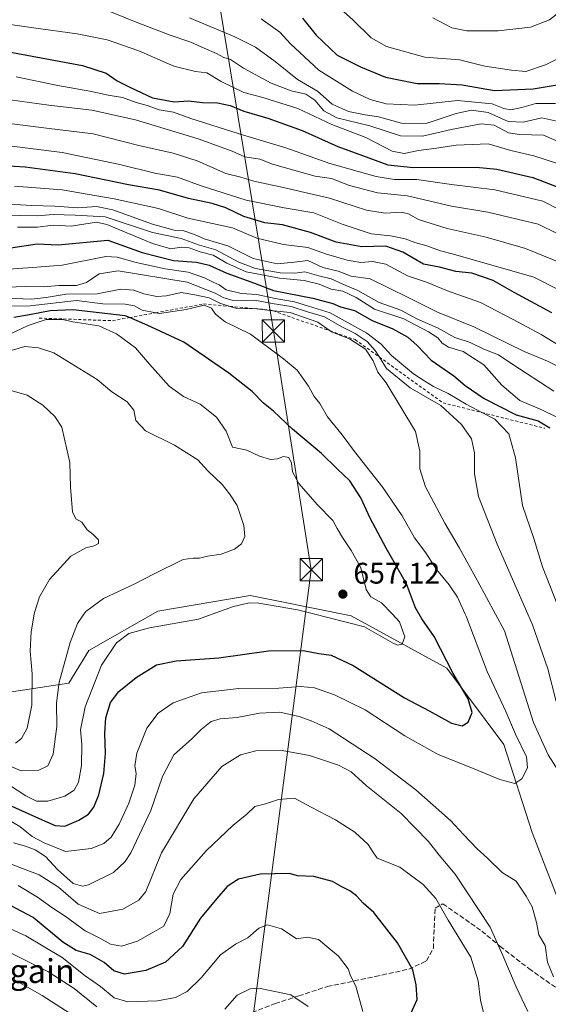
# Model space of a CAD drawing. Units: metres. Extents: x 593458 to 596895, y 4754516 to 4756876.
# Drawn here: x 596020 to 596198, y 4755371 to 4755701 of the extents above; entities that cross this region are included whole.
import ezdxf
from ezdxf.enums import TextEntityAlignment as Align

# ---------------------------------------------------------------- set-up
doc = ezdxf.new("R2010")
doc.units = ezdxf.units.M
doc.header["$MEASUREMENT"] = 0
doc.linetypes.add('DGN Style 2', pattern=[1.648017, 0.98881, -0.659207])
doc.linetypes.add('DGN Style 3', pattern=[2.307223, 1.648017, -0.659207])
for name, color, linetype, lineweight in [('Arbolado forestal CxS', 92, 'Continuous', 0), ('Cementerio Cxs', 135, 'Continuous', 0), ('Corriente natural lineal', 142, 'Continuous', 13), ('Curva de nivel maestra', 30, 'Continuous', 30), ('Curva de nivel normal', 30, 'Continuous', 0), ('Escarpado lineal', 30, 'DGN Style 2', 0), ('Punto de cota en terreno', 7, 'Continuous', 0), ('Rótulo de punto de cota en terreno', 7, 'Continuous', 0), ('Senda', 7, 'DGN Style 3', 0), ('Tendido', 6, 'Continuous', 0), ('Texto cartográfico', 7, 'Continuous', 0), ('Torre de tendido puntual', 7, 'Continuous', 0)]:
    doc.layers.add(name, color=color, linetype=linetype, lineweight=lineweight)
doc.styles.add('Style-Arial', font='txt')

# ---------------------------------------------------------------- blocks, each defined once
blk = doc.blocks.new('5PATER')
at = {"layer": 'Cementerio Cxs', "linetype": 'Continuous', "lineweight": 0}
h = blk.add_hatch(color=51, dxfattribs=at)
edge = h.paths.add_edge_path()
edge.add_ellipse((0, 0), major_axis=(-0.11, -0.111), ratio=0.999422, start_angle=0, end_angle=360)
blk = doc.blocks.new('5TTEND')
at = {"layer": 'Corriente natural lineal', "color": 7, "linetype": 'Continuous', "lineweight": 0}
for p, q in [((-0.375, 0.3754), (0.375, -0.3746)), ((0.372, 0.3784), (-0.372, -0.3776))]:
    blk.add_line(p, q, dxfattribs=at)
at = {"layer": 'Corriente natural lineal', "color": 7, "linetype": 'Continuous', "lineweight": 0, "flags": 128}
blk.add_lwpolyline([(-0.375, -0.3746), (0.375, -0.3746), (0.375, 0.3754), (-0.375, 0.3754), (-0.372, -0.3776)], dxfattribs=at)

msp = doc.modelspace()

# ---------------------------------------------------------------- linework, layer by layer
at = {"layer": 'Arbolado forestal CxS', "color": 92, "linetype": 'Continuous', "lineweight": 0}
for points in [[(596209.2049, 4755384.2019, 641.5254), (596192.2597, 4755428.2305, 642.7525), (596182.6509, 4755457.8359, 647.3191), (596163.6095, 4755483.4009, 650.7577), (596131.4187, 4755501.0237, 656.14), (596106.5029, 4755506.0237, 656.0099), (596097.5817, 4755507.8139, 656.3714), (596066.5767, 4755502.6101, 657.6704), (596043.3895, 4755489.3435, 658.0296), (596036.6651, 4755478.3855, 659.4766), (596011.3439, 4755474.5909, 671.9413), (595985.8849, 4755476.5059, 679.6399), (595949.9701, 4755484.5403, 679.7611), (595922.4053, 4755504.5859, 694.4031), (595904.8645, 4755522.1259, 688.3713), (595902.2721, 4755541.1503, 674.9051), (595902.2725, 4755571.8977, 650.3724), (595898.5463, 4755595.1911, 645.1236), (595879.9109, 4755618.4849, 627.186), (595851.9591, 4755626.8705, 604.58), (595829.5973, 4755632.4609, 591.4034), (595810.9627, 4755649.2323, 578.6643), (595800.7139, 4755672.5255, 570.2686), (595778.3525, 4755700.4777, 553.6167)], [(595795.5915, 4755462.6663, 579.4088), (595821.4783, 4755470.5729, 597.9576), (595848.8433, 4755468.7037, 622.2946), (595867.0877, 4755476.1353, 637.6847), (595877.6369, 4755486.5523, 649.0604), (595881.8829, 4755494.9103, 655.344), (595882.1651, 4755509.5203, 654.1443), (595892.6531, 4755522.4747, 663.9698), (595897.6273, 4755522.3327, 673.5816), (595904.8645, 4755522.1259, 688.3713), (595922.4053, 4755504.5859, 694.4031), (595949.9701, 4755484.5403, 679.7611), (595985.8849, 4755476.5059, 679.6399), (596011.3439, 4755474.5909, 671.9413), (596036.6651, 4755478.3855, 659.4766), (596043.3895, 4755489.3435, 658.0296), (596066.5767, 4755502.6101, 657.6704), (596097.5817, 4755507.8139, 656.3714), (596106.5029, 4755506.0237, 656.0099), (596131.4187, 4755501.0237, 656.14), (596163.6095, 4755483.4009, 650.7577), (596182.6509, 4755457.8359, 647.3191), (596192.2597, 4755428.2305, 642.7525), (596209.2049, 4755384.2019, 641.5254)], [(595904.8645, 4755522.1259, 688.3713), (595922.4053, 4755504.5859, 694.4031), (595949.9701, 4755484.5403, 679.7611), (595985.8849, 4755476.5059, 679.6399), (596011.3439, 4755474.5909, 671.9413), (596036.6651, 4755478.3855, 659.4766), (596043.3895, 4755489.3435, 658.0296), (596066.5767, 4755502.6101, 657.6704), (596097.5817, 4755507.8139, 656.3714), (596106.5029, 4755506.0237, 656.0099), (596131.4187, 4755501.0237, 656.14), (596163.6095, 4755483.4009, 650.7577), (596182.6509, 4755457.8359, 647.3191), (596192.2597, 4755428.2305, 642.7525), (596209.2049, 4755384.2019, 641.5254)]]:
    msp.add_polyline3d(points, dxfattribs=at)
at = {"layer": 'Curva de nivel maestra', "color": 30, "linetype": 'Continuous', "lineweight": 30, "flags": 128}
for points, elevation in [([(595938.97, 4755701.4601), (595969.31, 4755697.2201), (596016.48, 4755690.5201), (596041.29, 4755685.9101), (596049.22, 4755683.2501), (596052.92, 4755680.7201), (596057.42, 4755678.5401), (596064.78, 4755675.0601), (596072.08, 4755673.6801), (596076.86, 4755674.0301), (596081.55, 4755673.4401), (596086.55, 4755673.3401), (596090.85, 4755672.4101), (596095.46, 4755670.5001), (596103.45, 4755668.1501), (596114.99, 4755664.0301), (596127.02, 4755658.6401), (596135.31, 4755655.6201), (596143.74, 4755652.5301), (596152.42, 4755651.6501), (596173.47, 4755651.7101), (596180.39, 4755651.0101), (596192.42, 4755648.2801), (596206.74, 4755642.8001)], 575), ([(596115.16, 4755701.8101), (596119.69, 4755696.0601), (596126.78, 4755689.3301), (596134.62, 4755685.3801), (596142.92, 4755681.9501), (596153.62, 4755679.8501), (596160.97, 4755679.8401), (596168.72, 4755679.3401), (596179.54, 4755677.4401), (596192.53, 4755678.0601), (596203.99, 4755679.9701)], 550), ([(596198.8, 4755602.7801), (596186.16, 4755609.6501), (596179.07, 4755613.7101), (596172, 4755616.1201), (596166.59, 4755616.6301), (596161.13, 4755618.1601), (596155.78, 4755619.1501), (596148.83, 4755623.2001), (596143.12, 4755625.1601), (596135.01, 4755624.9801), (596126.43, 4755626.5301), (596117.77, 4755629.8301), (596108.41, 4755632.3101), (596102.5, 4755633.0401), (596095.46, 4755635.2001), (596089.4, 4755638.1001), (596084.83, 4755639.5301), (596076.82, 4755641.2001), (596067.13, 4755644.0101), (596056.67, 4755645.8201), (596038.78, 4755649.5201), (596021.97, 4755651.7001), (596010.82, 4755652.4401)], 600), ([(596017.18, 4755624.6401), (596026.03, 4755625.9601), (596033.07, 4755625.5901), (596049.76, 4755627.2501), (596061.3, 4755623.0801), (596071.83, 4755620.3801), (596079.49, 4755619.8601), (596083.81, 4755618.8401), (596089.72, 4755616.0801), (596099.05, 4755612.7201), (596105.38, 4755610.2501), (596118.62, 4755607.7001), (596125.34, 4755605.8801), (596127.84, 4755604.8701), (596132.58, 4755603.6101), (596138.5, 4755600.2001), (596145.39, 4755597.4001), (596150.45, 4755594.6201), (596153.62, 4755591.8701), (596158.32, 4755586.9201), (596165.94, 4755581.6401), (596169.76, 4755578.4401), (596176.05, 4755574.0201), (596186.82, 4755568.5601), (596194.18, 4755566.5001), (596198.14, 4755564.2001)], 625), ([(596010.97, 4755440.0301), (596028.71, 4755432.0001), (596032.08, 4755430.6301), (596035.29, 4755430.4201), (596040, 4755432.3701), (596043.24, 4755434.4401), (596045.1, 4755436.7301), (596046.79, 4755440.9401), (596048.46, 4755448.0301), (596049.03, 4755454.7301), (596048.72, 4755461.6501), (596049.12, 4755466.7401), (596050.68, 4755471.8901), (596053.43, 4755475.5701), (596059.25, 4755480.3501), (596066.12, 4755484.5401), (596072.73, 4755485.8601), (596087.02, 4755486.8701), (596103.73, 4755489.2401), (596115.37, 4755489.4201), (596120.59, 4755488.4001), (596124.7, 4755487.7901), (596132.07, 4755484.3201), (596149.41, 4755473.4801), (596157.68, 4755469.0601), (596165.15, 4755464.9801), (596168.68, 4755464.0401), (596170.7, 4755465.3201), (596172.05, 4755468.5201), (596170.72, 4755473.1101), (596165.69, 4755481.7001), (596159.28, 4755494.1201), (596155.14, 4755499.9601), (596153.06, 4755503.7201), (596150.04, 4755511.7401), (596143.18, 4755523.7701), (596137.86, 4755533.8001), (596134.74, 4755540.6701), (596131, 4755546.3601), (596126.74, 4755550.4401), (596121.49, 4755555.5201), (596111.73, 4755563.7601), (596105.35, 4755569.7201), (596102.05, 4755572.4101), (596098.18, 4755576.3201), (596090.4, 4755582.5201), (596075.26, 4755592.9001), (596063, 4755598.7001), (596057.0249, 4755601.2037), (596055.53, 4755601.8301), (596038.07, 4755603.8601), (596030.41, 4755603.4901), (596023.41, 4755602.1001), (596018.21, 4755601.2801)], 650), ([(596151.03, 4755366.4401), (596153.65, 4755372.1801), (596153.31, 4755377.0501), (596152.2, 4755382.1101), (596147.02, 4755391.1501), (596139.05, 4755401.4201), (596135.5, 4755404.5301), (596133.27, 4755406.9701), (596130.99, 4755408.6901), (596128.31, 4755410.0101), (596125.21, 4755411.8401), (596118.96, 4755413.5201), (596113.41, 4755413.6601), (596110.71, 4755414.5201), (596100.93, 4755414.3001), (596093.68, 4755412.5401), (596089.81, 4755410.1201), (596086.35, 4755406.1101), (596080.9, 4755399.5001), (596074.88, 4755389.9901), (596069.17, 4755384.7101), (596062.46, 4755381.9301), (596055.39, 4755380.6401), (596051.79, 4755381.8301), (596048.55, 4755384.5801), (596043.86, 4755387.2501), (596039.17, 4755388.6201), (596034.69, 4755391.4101), (596024.7, 4755399.6801), (596011.52, 4755406.6701)], 625)]:
    msp.add_lwpolyline(points, dxfattribs=dict(at, elevation=elevation))
at = {"layer": 'Curva de nivel normal', "color": 30, "linetype": 'Continuous', "lineweight": 0, "flags": 128}
for points, elevation in [([(596207.99, 4755691.76), (596196.7, 4755686.07), (596190.12, 4755683.82), (596185.33, 4755684.36), (596176.29, 4755685.66), (596167.87, 4755687.77), (596156.14, 4755688.66), (596143.36, 4755692.25), (596138.14, 4755695.19), (596132.16, 4755701.14), (596123.41, 4755709.04)], 545), ([(596047.94, 4755704.99), (596059.24, 4755700.42), (596070.65, 4755696.01), (596077.67, 4755693.7), (596082.05, 4755691.66), (596086.26, 4755689.91), (596088.74, 4755688.58), (596090.93, 4755687.84), (596095.31, 4755684.98), (596104.57, 4755679.94), (596111.33, 4755677.37), (596116.21, 4755676.24), (596119.25, 4755674.28), (596122.32, 4755670.68), (596126.62, 4755668.34), (596137.75, 4755665.63), (596147.99, 4755662.27), (596155.4, 4755662.11), (596165.07, 4755664.36), (596175.07, 4755666.32), (596179.44, 4755665.82), (596184.3, 4755663.23), (596187.95, 4755662.67), (596196.03, 4755662.44), (596217.41, 4755653.13)], 565), ([(596158.85, 4755701.93), (596165.29, 4755698.49), (596170.32, 4755697.5), (596180.77, 4755697.54), (596191.68, 4755698.7), (596198.08, 4755701.22), (596204.15, 4755706.02)], 540), ([(596200.35, 4755653.05), (596192.74, 4755655.57), (596185.05, 4755657.36), (596177.43, 4755659.56), (596166.74, 4755659.11), (596160.07, 4755658.11), (596154.07, 4755657.37), (596149.21, 4755656.31), (596145.21, 4755657.11), (596136.36, 4755661.64), (596124.98, 4755666.08), (596113.57, 4755671.47), (596101.74, 4755675.11), (596095.39, 4755676.76), (596087.83, 4755680.46), (596082.97, 4755683.38), (596079.22, 4755683.84), (596071.95, 4755685.65), (596060.12, 4755690.82), (596049.49, 4755694.54), (596039.46, 4755696.56), (596024.76, 4755698.48), (596010.71, 4755700.55), (596000.54, 4755701.8)], 570), ([(596077.19, 4755701.86), (596092.44, 4755695.51), (596099.38, 4755692.02), (596105.96, 4755687.17), (596113.41, 4755681.16), (596120.2, 4755677.24), (596125.04, 4755672.94), (596130.58, 4755670.38), (596136.16, 4755669.27), (596140.61, 4755668.68), (596148.37, 4755666.49), (596156.66, 4755666.36), (596166.74, 4755669.7), (596171.81, 4755670.9), (596177.41, 4755670.08), (596184.13, 4755667.05), (596189.18, 4755666.83), (596195.49, 4755668.27), (596203.51, 4755666.5)], 560), ([(596200.07, 4755673.16), (596193.41, 4755673.06), (596188.74, 4755671.76), (596185.07, 4755671.04), (596182.74, 4755671.38), (596178.84, 4755672.95), (596167.12, 4755674.14), (596152.86, 4755672.54), (596143.21, 4755672.96), (596137.85, 4755674.51), (596131.94, 4755677.2), (596120.61, 4755684.34), (596111.1, 4755693.15), (596107.55, 4755697.03), (596101.27, 4755701.6)], 555), ([(596019.01, 4755682.04), (596033.02, 4755679.18), (596043.69, 4755677.23), (596049.87, 4755675.88), (596054.73, 4755675.13), (596059.26, 4755673.47), (596063.01, 4755672.41), (596067.03, 4755670.94), (596071.76, 4755670.2), (596077.67, 4755668.04), (596093.82, 4755662.92), (596109.57, 4755658.27), (596124.28, 4755652.98), (596139.88, 4755648.58), (596145.96, 4755647.62), (596153.55, 4755647.62), (596165.11, 4755645.92), (596179.68, 4755644.11), (596195.78, 4755640.26), (596206.31, 4755634.88)], 580), ([(596206.95, 4755626.31), (596194.2, 4755632.57), (596177.29, 4755636.57), (596165.18, 4755638.66), (596150.4, 4755642.15), (596140.24, 4755643.06), (596130.87, 4755645.57), (596124.86, 4755647.89), (596119.38, 4755648.75), (596104.99, 4755652.69), (596100.74, 4755654.44), (596095.76, 4755655.19), (596091.48, 4755657.11), (596080.08, 4755661.23), (596059.09, 4755667.58), (596044.38, 4755670.85), (596029.95, 4755672.54), (596013.71, 4755674.75)], 585), ([(596014.02, 4755666.72), (596029.17, 4755664.8), (596044.79, 4755662.96), (596060.16, 4755659.06), (596071.71, 4755656.41), (596079.75, 4755653.83), (596089.41, 4755649.64), (596094.41, 4755648.38), (596098.74, 4755647.02), (596109.19, 4755644.8), (596115.89, 4755643.24), (596124.18, 4755641.37), (596136.62, 4755637.28), (596142.86, 4755636.23), (596148.26, 4755636.62), (596150.74, 4755636.1), (596154.11, 4755634.15), (596163.71, 4755631.08), (596176.81, 4755628.2), (596190.02, 4755624.42), (596202.01, 4755619.49)], 590), ([(596225, 4755598.45), (596192.74, 4755614.74), (596165.86, 4755622.56), (596161.46, 4755623.68), (596156.88, 4755625.34), (596152.86, 4755626.42), (596149.53, 4755627.65), (596144.64, 4755628.68), (596138.12, 4755629.32), (596128.41, 4755632.57), (596118.87, 4755636.38), (596108.98, 4755638.11), (596096.24, 4755640.61), (596081.06, 4755645.42), (596073.19, 4755648.41), (596065.5, 4755649.68), (596053.78, 4755652.59), (596034.39, 4755656.68), (595983, 4755663.14)], 595), ([(596018.41, 4755645.35), (596034.41, 4755644.06), (596051.93, 4755641.14), (596066.76, 4755637.79), (596076.57, 4755634.6), (596091.56, 4755631.4), (596099.74, 4755627.9), (596108.69, 4755625.74), (596116.89, 4755624.74), (596123.19, 4755622.45), (596130.07, 4755620.45), (596134.74, 4755619.7), (596138.66, 4755620.06), (596143.12, 4755619.12), (596150.38, 4755615.26), (596156.75, 4755613.12), (596163.79, 4755610.23), (596174.88, 4755606.22), (596185.88, 4755600.58), (596195.2, 4755595.56), (596205.26, 4755589.34)], 605), ([(596008.76, 4755639.75), (596024.25, 4755638.89), (596031.96, 4755638.66), (596039.66, 4755638.07), (596045.96, 4755638.52), (596051.45, 4755637.4), (596064.74, 4755632.6), (596072.04, 4755630.62), (596075.28, 4755630.32), (596078.84, 4755629.1), (596082.09, 4755627.7), (596090.03, 4755625.34), (596098.52, 4755621.09), (596106.61, 4755619.25), (596112.47, 4755619.85), (596116.92, 4755620.35), (596121.92, 4755618.08), (596127.06, 4755616.76), (596131.4, 4755615.1), (596137.82, 4755614.19), (596150.54, 4755607.9), (596160.44, 4755602.98), (596172.68, 4755598.08), (596189.51, 4755589.8), (596197.35, 4755586.56), (596204.41, 4755583.03)], 610), ([(596014.41, 4755635.65), (596026.07, 4755635.34), (596031.41, 4755635.82), (596038.78, 4755635.56), (596048.88, 4755635.03), (596064.72, 4755629.74), (596074.39, 4755627.8), (596080.48, 4755625.49), (596086.04, 4755623.92), (596093.71, 4755619.79), (596099.31, 4755617.67), (596107.63, 4755616.2), (596112.53, 4755616.17), (596115.89, 4755616.6), (596120.54, 4755615.21), (596124.76, 4755614.2), (596128.7, 4755612.4), (596133.69, 4755610.27), (596140.82, 4755606.29), (596148.15, 4755603.67), (596153.72, 4755600.62), (596160.41, 4755597.75), (596166.23, 4755594.52), (596171.35, 4755592.87), (596176.02, 4755590.65), (596180.93, 4755588.71), (596185.74, 4755585.49), (596199.49, 4755576.54)], 615), ([(596019.41, 4755631.6), (596026.12, 4755631.55), (596031.43, 4755632.26), (596037.42, 4755631.92), (596045.98, 4755633.22), (596049.47, 4755632.47), (596064.72, 4755626.06), (596070.9, 4755624.32), (596074.41, 4755624.9), (596077.07, 4755624.62), (596080.79, 4755623.26), (596085.1, 4755622.22), (596089.73, 4755619.43), (596096.24, 4755616.61), (596107.36, 4755614.39), (596115.66, 4755613.69), (596120.75, 4755612.45), (596124.71, 4755610.74), (596128.65, 4755610.05), (596133.16, 4755607.99), (596139.25, 4755603.98), (596149.09, 4755600.79), (596157.41, 4755596.38), (596160.58, 4755594.41), (596162.01, 4755592.57), (596164.11, 4755591.28), (596169.08, 4755589.78), (596175.96, 4755585.32), (596182.08, 4755578.45), (596188.03, 4755573.4), (596195.73, 4755570.1), (596210.34, 4755562.89)], 620), ([(596014.84, 4755617.37), (596024.52, 4755618.04), (596034.41, 4755618.82), (596049.07, 4755621.7), (596052.93, 4755621.53), (596059.22, 4755619.75), (596069.04, 4755617.58), (596076.73, 4755616.44), (596082.18, 4755614.6), (596085.09, 4755613.06), (596087.12, 4755612.18), (596089.52, 4755610.56), (596094.55, 4755609.26), (596099.79, 4755608.91), (596105.93, 4755607.63), (596112.43, 4755606.53), (596117.12, 4755605.08), (596124.45, 4755602.82), (596136.73, 4755595.94), (596141.5, 4755592.31), (596144.96, 4755588.52), (596152.32, 4755582.35), (596156.18, 4755579.88), (596159.06, 4755578.1), (596163.99, 4755575.69), (596170.04, 4755572.07), (596175.3229, 4755569.3022), (596179.66, 4755567.03), (596184.39, 4755562.12), (596186.6, 4755554.06), (596189, 4755538.06), (596192.72, 4755527.02), (596195.71, 4755517.49), (596200.79, 4755504.43)], 630), ([(596015.58, 4755611.46), (596022.29, 4755611.59), (596028.29, 4755611.53), (596033.3, 4755612), (596039.22, 4755611.98), (596042.59, 4755612.98), (596046.85, 4755615.88), (596053.27, 4755616.94), (596076.38, 4755613.09), (596085.84, 4755609.43), (596088.7, 4755607.89), (596091.45, 4755607.07), (596094.83, 4755606.92), (596099.07, 4755607.1), (596104.88, 4755605.95), (596111.29, 4755604.94), (596116.82, 4755603.12), (596122.51, 4755601.46), (596128.35, 4755598.06), (596132.82, 4755595.81), (596136.84, 4755593.15), (596139.5, 4755590.2), (596140.9162, 4755587.9452), (596143.3, 4755584.15), (596151.28, 4755577.58), (596161.52, 4755571.7), (596168.53, 4755565.31), (596171.86, 4755560.51), (596172.82, 4755555.77), (596172.85, 4755548.77), (596174.23, 4755541.11), (596180.45, 4755525.04), (596190.7375, 4755501.5653), (596192.3, 4755498), (596197.42, 4755483.27), (596200.22, 4755472.25)], 635), ([(596204.7, 4755443.14), (596197.62, 4755454.34), (596192.69, 4755465.14), (596182.94, 4755495.98), (596179.9379, 4755501.5653), (596173.91, 4755512.78), (596167.87, 4755523.78), (596162.92, 4755532.11), (596156.45, 4755544.36), (596154.5, 4755550.45), (596154.54, 4755556.36), (596153.09, 4755562.94), (596143.15, 4755579.28), (596140.45, 4755582.82), (596138.85, 4755586.64), (596136.24, 4755590.6), (596130.86, 4755594.11), (596125.06, 4755596.27), (596124.3893, 4755596.7371), (596120.25, 4755599.62), (596110.92, 4755602.88), (596105.3212, 4755603.4183), (596105.2, 4755603.43), (596100.659, 4755604.0673), (596100.07, 4755604.15), (596099.7085, 4755604.1541), (596093.07, 4755604.23), (596090.7726, 4755604.9704), (596087.33, 4755606.08), (596083.77, 4755607.8), (596079, 4755608.8), (596074.41, 4755609.62), (596069.41, 4755608.53), (596066.18, 4755608.3), (596061.83, 4755609.17), (596058.51, 4755610.46), (596054.1, 4755610.74), (596046.19, 4755609.2), (596035.77, 4755609.02), (596029.07, 4755607.98), (596024.07, 4755607.44), (596016.07, 4755607.7)], 640), ([(596039.24, 4755606.94), (596023.73, 4755605.13), (596011.74, 4755605.02)], 645), ([(596014.54, 4755433.57), (596020.22, 4755430.3), (596024.37, 4755426.91), (596028.35, 4755424.76), (596035.51, 4755421.88), (596044.12, 4755422.83), (596048.46, 4755424.51), (596050.83, 4755426.71), (596053.53, 4755431.09), (596056.78, 4755438.11), (596058.79, 4755444.11), (596059.24, 4755448.1), (596058.84, 4755450.63), (596059.44, 4755454.92), (596062.85, 4755463.31), (596066.68, 4755468.31), (596071.72, 4755471.78), (596081.15, 4755475.11), (596093.7, 4755476.6), (596107.15, 4755476.78), (596114.41, 4755477.3), (596119.16, 4755476.79), (596125.84, 4755474.54), (596136.15, 4755469.43), (596149.49, 4755460.68), (596160.65, 4755454.39), (596171.07, 4755450.25), (596181.41, 4755446.03), (596186.41, 4755444.71), (596188.78, 4755446.3), (596190.65, 4755449.99), (596190.29, 4755453.68), (596186.64, 4755461.28), (596183.34, 4755468.92), (596177.14, 4755482.34), (596170.08, 4755500.88), (596169.774, 4755501.5653), (596167.2, 4755507.33), (596164.36, 4755511.39), (596160.12, 4755516.57), (596156.53, 4755522.13), (596152.75, 4755527.22), (596148.58, 4755534.64), (596142.11, 4755544.14), (596132.56, 4755556.26), (596128.45, 4755561.82), (596123.54, 4755567.91), (596120.92, 4755572.29), (596119.02, 4755574.72), (596117.18, 4755578.21), (596113.36, 4755583.57), (596108.76, 4755587.31), (596097.64, 4755595.68), (596089.12, 4755599.82), (596085.85, 4755602.36), (596084.61, 4755604.42), (596082.09, 4755605.35), (596076, 4755603.92), (596067.11, 4755602.59), (596065.8348, 4755602.8239), (596061.33, 4755603.65), (596058.74, 4755605.19), (596055.58, 4755605.73), (596048.09, 4755605.86), (596039.24, 4755606.94)], 645), ([(596034.53, 4755600.56), (596029.09, 4755600.51), (596023, 4755598.59), (596016.61, 4755595.53)], 655), ([(596016.74, 4755444.15), (596022.26, 4755440.61), (596025.85, 4755438.72), (596029.57, 4755438.77), (596035.31, 4755440.44), (596038.4, 4755442.44), (596039.86, 4755445.11), (596040.92, 4755450.77), (596041.02, 4755457.77), (596040.55, 4755462.77), (596042.11, 4755470.44), (596047.58, 4755484.44), (596052.62, 4755491.93), (596056.79, 4755495.11), (596063.76, 4755496.95), (596080.18, 4755499.94), (596084.7339, 4755501.5653), (596091.92, 4755504.13), (596097.2, 4755505.36), (596100.41, 4755505.29), (596113.39, 4755503.05), (596119.2264, 4755501.5653), (596123.65, 4755500.44), (596135.93, 4755497.32), (596145.38, 4755491.94), (596147, 4755491.2), (596148.59, 4755491.51), (596149.48, 4755493.98), (596147.69, 4755499.06), (596145.2998, 4755501.5653), (596141.67, 4755505.37), (596138.05, 4755507.41), (596136.51, 4755509.88), (596134.72, 4755517.09), (596132.94, 4755520.44), (596131.49, 4755523.01), (596128.54, 4755527.39), (596126.8, 4755530.34), (596125.29, 4755533.02), (596119.99, 4755538.43), (596113.84, 4755545.5), (596111.8, 4755549.36), (596111.43, 4755552.26), (596110.57, 4755554.2), (596108.75, 4755554.57), (596106.74, 4755553.74), (596104.4, 4755553.49), (596100.7, 4755554.67), (596096.4, 4755556.62), (596091.59, 4755557.7), (596089.47, 4755563.01), (596086.26, 4755567.75), (596080.74, 4755572.09), (596075.15, 4755574.72), (596070.4, 4755578.14), (596063.75, 4755585.54), (596059.08, 4755591.09), (596052.72, 4755595.75), (596046.74, 4755598.44), (596038.06, 4755599.83), (596034.53, 4755600.56)], 655), ([(596014.02, 4755451.72), (596020.64, 4755449.01), (596026.61, 4755449.13), (596029.67, 4755450.65), (596031.41, 4755454.56), (596032.59, 4755463.89), (596032.49, 4755471.77), (596033.47, 4755478.77), (596037.16, 4755492.11), (596039.52, 4755498.44), (596041.7479, 4755501.5653), (596042.4, 4755502.48), (596048.25, 4755506.88), (596058.87, 4755511.72), (596065.28, 4755515.17), (596075, 4755519.96), (596078.36, 4755520.43), (596080.54, 4755520.39), (596083.2, 4755521.09), (596087.77, 4755521.77), (596092.25, 4755523.36), (596094.62, 4755525.21), (596095.77, 4755527.72), (596095.45, 4755531.41), (596093.22, 4755538.06), (596090.62, 4755541.98), (596088.14, 4755545.17), (596083.31, 4755549.68), (596080, 4755553.38), (596072.15, 4755558.37), (596062.42, 4755563.11), (596059.12, 4755566.65), (596058.45, 4755570.15), (596056.21, 4755572.88), (596051.11, 4755576.3), (596046.22, 4755580.4), (596031.64, 4755589.34), (596026.46, 4755591.09), (596021.91, 4755591.5)], 660), ([(596021.91, 4755591.5), (596015.41, 4755589.58)], 660), ([(596018.74, 4755458.21), (596020.74, 4755459.83), (596022.72, 4755463.25), (596024.27, 4755471.01), (596024.33, 4755481.54), (596023.7, 4755489.11), (596024.02, 4755495.65), (596025.0805, 4755501.5653), (596025.18, 4755502.12), (596026.84, 4755507.42), (596030.12, 4755513.27), (596037.35, 4755521.06), (596042.41, 4755523.91), (596045.19, 4755524.52), (596046.58, 4755525.28), (596046.66, 4755526.59), (596044.88, 4755528.38), (596042.83, 4755529.96), (596041.03, 4755532.44), (596039.02, 4755533.62), (596037.95, 4755536.01), (596037.22, 4755544.27), (596036.96, 4755552.52), (596035.35, 4755559.95), (596034.28, 4755564.39), (596031.92, 4755567.98), (596027.96, 4755571.84), (596022.73, 4755575.16), (596016.89, 4755576.77)], 665), ([(596018.07, 4755424.77), (596022.12, 4755423.71), (596025.41, 4755422.37), (596028.87, 4755420.14), (596032.82, 4755415.86), (596038.13, 4755411.16), (596041.24, 4755410.25), (596043.26, 4755410.71), (596051.62, 4755414.83), (596055.58, 4755418.49), (596057.45, 4755421.47), (596064.16, 4755435.66), (596068.1, 4755447.07), (596071.86, 4755454.28), (596077.8, 4755459.58), (596081.07, 4755462.86), (596084.42, 4755465.5), (596087.48, 4755466.43), (596093.2, 4755466.9), (596100.66, 4755468.36), (596107.52, 4755468.68), (596114.04, 4755467.23), (596117.97, 4755465.8), (596124.05, 4755463.08), (596139.52, 4755452.96), (596153.11, 4755442.55), (596164.83, 4755432.3), (596169.18, 4755427.55), (596173.74, 4755422.77), (596177.23, 4755419.6), (596182.14, 4755414.84), (596186.83, 4755411.86), (596190.17, 4755406.87), (596192.25, 4755403.28), (596193.65, 4755398.02), (596194.5, 4755393.87), (596196.56, 4755390.26), (596197.32, 4755384.69), (596199.41, 4755379.81)], 640), ([(596190.78, 4755368.15), (596186.83, 4755376.38), (596182.4, 4755386.94), (596178.14, 4755396.4), (596166.41, 4755414.2), (596160.98, 4755420.63), (596157.45, 4755425.27), (596148.25, 4755434.68), (596136.54, 4755444.04), (596131.43, 4755448.58), (596127.18, 4755450.88), (596117.49, 4755454.13), (596108.32, 4755455.78), (596099.39, 4755455.7), (596094.35, 4755454.33), (596088.02, 4755450.46), (596078.6, 4755439.56), (596067.8, 4755421.44), (596062.46, 4755408.38), (596060.17, 4755405.57), (596054.82, 4755402.49), (596046.92, 4755401.09), (596039.8, 4755404.12), (596033.16, 4755409.83), (596026.69, 4755414.02), (596016.38, 4755417.93)], 635), ([(596176.8, 4755364.05), (596174.84, 4755371.88), (596174.1, 4755378.45), (596171.58, 4755386.36), (596163.97, 4755398.79), (596159.85, 4755406.05), (596155.62, 4755410.78), (596147.74, 4755416.62), (596140.22, 4755419.63), (596138.5, 4755422.14), (596137.2, 4755424.26), (596132.67, 4755428.36), (596126.16, 4755432.49), (596118.02, 4755436.72), (596112.48, 4755439.74), (596107.07, 4755439.36), (596102.74, 4755437.9), (596099.07, 4755436.99), (596096.41, 4755434.4), (596091.75, 4755430.58), (596082.79, 4755422.06), (596074.26, 4755412.44), (596071.74, 4755407.5), (596070.55, 4755401.03), (596068.58, 4755396.8), (596064.64, 4755394.5), (596059.69, 4755391.77), (596054.38, 4755390.08), (596050.7, 4755390.73), (596047.03, 4755392.73), (596042.12, 4755395.24), (596035.46, 4755400.15), (596030.94, 4755403.06), (596026.14, 4755406.51), (596019.68, 4755410.47)], 630), ([(596135.36, 4755368.1), (596133.04, 4755376.58), (596131.19, 4755380.1), (596130.42, 4755382.47), (596127.18, 4755386.72), (596123.3, 4755389.94), (596120.53, 4755392.36), (596116.77, 4755393.07), (596113.06, 4755392.48), (596110.69, 4755394.22), (596108.06, 4755395.88), (596103.41, 4755397.2), (596100.41, 4755396.14), (596096.74, 4755392.83), (596092.61, 4755390.79), (596087.54, 4755387.2), (596081.09, 4755379.44), (596076.44, 4755374.81), (596072.52, 4755372.78), (596066.47, 4755371.66), (596056.51, 4755371.35), (596051.84, 4755372.66), (596047.28, 4755376.47), (596042.15, 4755380.14), (596034.47, 4755386.3), (596022.22, 4755393.55), (596001.77, 4755402.8)], 620), ([(596046.1, 4755369.7), (596038.46, 4755375.85), (596029.66, 4755381.61), (596001.73, 4755395.49)], 615), ([(596043.33, 4755363.4), (596027.73, 4755373.5), (596002.35, 4755387.86)], 610), ([(596116.97, 4755369.78), (596111.21, 4755373.77), (596100.5, 4755376.01), (596097.51, 4755375.7), (596093.18, 4755373.61), (596089.07, 4755368.93)], 615)]:
    msp.add_lwpolyline(points, dxfattribs=dict(at, elevation=elevation))
at = {"layer": 'Escarpado lineal', "color": 30, "linetype": 'DGN Style 2', "lineweight": 0}
msp.add_polyline3d([(596026.69, 4755601.0201, 650.7134), (596051.35, 4755600.1601, 649.8241), (596057.0249, 4755601.2037, 648.2446), (596065.8348, 4755602.8239, 643.144), (596081.91, 4755605.7801, 640.0303), (596090.7726, 4755604.9704, 636.1666), (596099.7085, 4755604.1541, 635.4583), (596100.659, 4755604.0673, 635.5295), (596104.46, 4755603.7201, 635.4856), (596105.3212, 4755603.4183, 635.9446), (596124.3893, 4755596.7371, 638.1315), (596132.8, 4755593.7901, 636.4165), (596140.9162, 4755587.9452, 634.171), (596162.28, 4755572.5601, 632.5188), (596175.3229, 4755569.3022, 628.694), (596196.47, 4755564.0201, 624.1807)], dxfattribs=at)
at = {"layer": 'Senda', "color": 7, "linetype": 'DGN Style 3', "lineweight": 0}
msp.add_polyline3d([(596096.0125, 4755366.9151, 614.4436), (596105.8809, 4755370.7631, 618.9438), (596113.8439, 4755373.3611, 627.518), (596123.4179, 4755376.4845, 630.596), (596139.5431, 4755379.8761, 638.28), (596150.8179, 4755382.3555, 640.3587), (596156.7441, 4755385.1043, 641.0344), (596159.0427, 4755389.3571, 641.6743), (596159.6129, 4755402.8159, 639.6048), (596162.2277, 4755404.2963, 640.2624), (596175.2731, 4755395.1493, 647.9054), (596181.3793, 4755390.0469, 648.2587), (596191.1511, 4755382.5103, 651.0025), (596205.2423, 4755372.5779, 652.5983)], dxfattribs=at)
at = {"layer": 'Tendido', "color": 6, "linetype": 'Continuous', "lineweight": 0}
msp.add_polyline3d([(596023.92, 4756097.49, 469.3224), (596069.37, 4755814.82, 528.2051), (596105.37, 4755596.7, 644.9103), (596118.06, 4755516.52, 659.8939), (596090.2821, 4755302.6962, 593.928), (596072.72, 4755167.51, 540.302), (596029.0837, 4754899.4713, 481.0923)], dxfattribs=at)

# ---------------------------------------------------------------- block references
at = {"layer": 'Punto de cota en terreno', "color": 7, "linetype": 'Continuous', "lineweight": 0, "xscale": 10, "yscale": 10, "zscale": 10}
msp.add_blockref('5PATER', (596128.66, 4755508.31, 657.12), dxfattribs=at)
at = {"layer": 'Torre de tendido puntual', "color": 7, "linetype": 'Continuous', "lineweight": 0, "xscale": 10, "yscale": 10, "zscale": 10}
for p in [(596105.37, 4755596.7, 644.9103), (596118.06, 4755516.52, 659.8939)]:
    msp.add_blockref('5TTEND', p, dxfattribs=at)

# ---------------------------------------------------------------- texts
at = {"layer": 'Rótulo de punto de cota en terreno', "color": 7, "linetype": 'Continuous', "lineweight": 0, "style": 'Style-Arial'}
msp.add_text('657,12', height=7, dxfattribs=at).set_placement((596132.1878, 4755511.8378))
at = {"layer": 'Texto cartográfico', "color": 7, "linetype": 'Continuous', "lineweight": 0, "style": 'Style-Arial'}
msp.add_text('Argain', height=8, dxfattribs=at).set_placement((596022.2621, 4755381.7001), align=Align.MIDDLE_CENTER)

doc.saveas('drawing.dxf')
